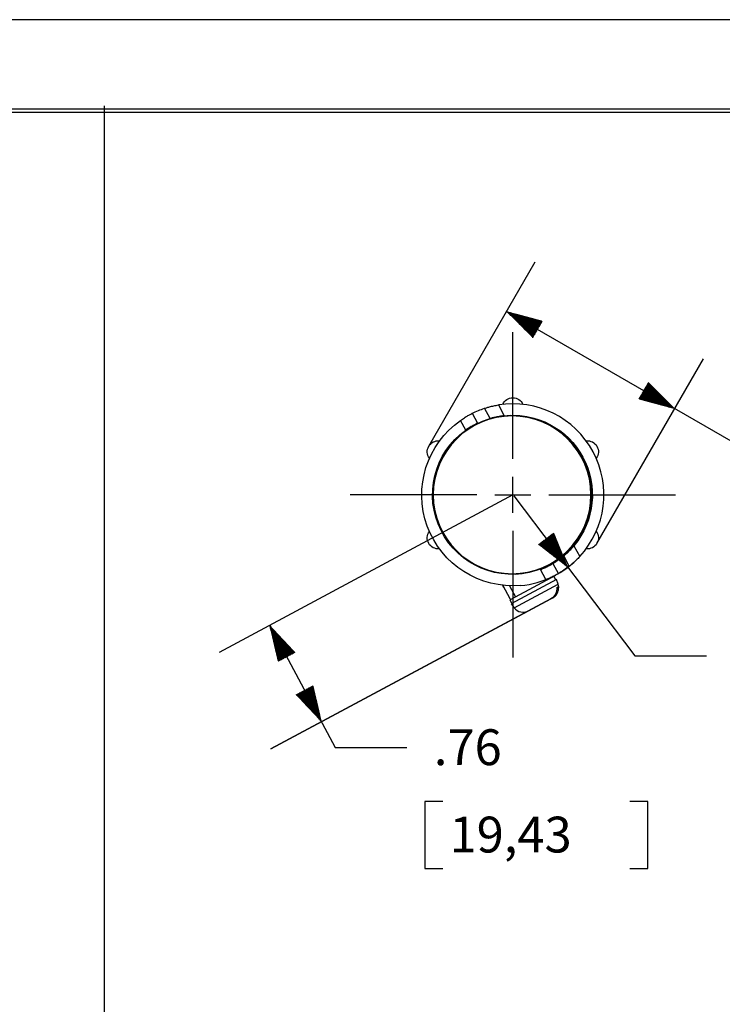
# Model space of a CAD drawing. Units: inches. Extents: x 0 to 17, y 0 to 11.
# Drawn here: x 8.5 to 11, y 7.6 to 11 of the extents above; entities that cross this region are included whole.
import ezdxf

# ---------------------------------------------------------------- set-up
doc = ezdxf.new("R2010")
doc.units = ezdxf.units.IN
doc.header["$MEASUREMENT"] = 0
for name, color, linetype in [('BORDER', 7, 'CONTINUOUS'), ('DIMS', 7, 'CONTINUOUS'), ('GEOM', 7, 'CONTINUOUS')]:
    doc.layers.add(name, color=color, linetype=linetype)
doc.styles.add('blockfont', font='simplex.shx')

msp = doc.modelspace()

# ---------------------------------------------------------------- linework, layer by layer
at = {"layer": 'BORDER', "color": 7}
msp.add_line((17, 11), (0, 11), dxfattribs=at)
at = {"layer": 'BORDER', "color": 7, "linetype": 'Continuous'}
for p, q in [((16.6875, 10.6875), (0.3125, 10.6875)), ((0.3225, 10.6775), (16.6775, 10.6775))]:
    msp.add_line(p, q, dxfattribs=at)
at = {"layer": 'DIMS', "color": 7, "linetype": 'Continuous'}
for p, q in [((8.8, 10.7), (8.8, 3.9)), ((9.9325, 9.5121), (10.3039, 10.1553)), ((10.2039, 9.9821), (11.0243, 9.5084)), ((10.204, 9.9819), (10.204, 9.982)), ((10.2047, 9.9812), (10.2052, 9.9817)), ((10.2054, 9.9805), (10.2063, 9.9814)), ((10.2061, 9.9798), (10.2074, 9.9811)), ((10.2068, 9.9791), (10.2085, 9.9808)), ((10.2075, 9.9784), (10.2096, 9.9805)), ((10.2082, 9.9777), (10.2107, 9.9802)), ((10.2089, 9.977), (10.2118, 9.9799)), ((10.2096, 9.9763), (10.213, 9.9796)), ((10.2103, 9.9756), (10.2141, 9.9793)), ((10.211, 9.9749), (10.2152, 9.979)), ((10.2118, 9.9742), (10.2163, 9.9787)), ((10.2125, 9.9735), (10.2174, 9.9784)), ((10.2132, 9.9728), (10.2185, 9.9781)), ((10.2139, 9.972), (10.2197, 9.9778)), ((10.2146, 9.9713), (10.2208, 9.9775)), ((10.2153, 9.9706), (10.2219, 9.9772)), ((10.216, 9.9699), (10.223, 9.9769)), ((10.2167, 9.9692), (10.2241, 9.9766)), ((10.2174, 9.9685), (10.2252, 9.9763)), ((10.2181, 9.9678), (10.2263, 9.976)), ((10.2188, 9.9671), (10.2275, 9.9757)), ((10.2195, 9.9664), (10.2286, 9.9754)), ((10.2202, 9.9657), (10.2297, 9.9751)), ((10.2209, 9.965), (10.2308, 9.9748)), ((10.2217, 9.9643), (10.2319, 9.9745)), ((10.2224, 9.9636), (10.233, 9.9742)), ((10.2231, 9.9629), (10.2342, 9.9739)), ((10.2238, 9.9621), (10.2353, 9.9736)), ((10.2245, 9.9614), (10.2364, 9.9733)), ((10.2252, 9.9607), (10.2375, 9.973)), ((10.2259, 9.96), (10.2386, 9.9727)), ((10.2266, 9.9593), (10.2397, 9.9724)), ((10.2273, 9.9586), (10.2408, 9.9721)), ((10.228, 9.9579), (10.242, 9.9718)), ((10.2287, 9.9572), (10.2431, 9.9715)), ((10.2294, 9.9565), (10.2442, 9.9713)), ((10.2301, 9.9558), (10.2453, 9.971)), ((10.2308, 9.9551), (10.2464, 9.9707)), ((10.2316, 9.9544), (10.2475, 9.9704)), ((10.2323, 9.9537), (10.2487, 9.9701)), ((10.233, 9.953), (10.2498, 9.9698)), ((10.2337, 9.9522), (10.2509, 9.9695)), ((10.2344, 9.9515), (10.252, 9.9692)), ((10.2351, 9.9508), (10.2531, 9.9689)), ((10.2358, 9.9501), (10.2542, 9.9686)), ((10.2365, 9.9494), (10.2553, 9.9683)), ((10.2372, 9.9487), (10.2565, 9.968)), ((10.2379, 9.948), (10.2576, 9.9677)), ((10.2386, 9.9473), (10.2587, 9.9674)), ((10.2393, 9.9466), (10.2598, 9.9671)), ((10.24, 9.9459), (10.2609, 9.9668)), ((10.2407, 9.9452), (10.262, 9.9665)), ((10.2415, 9.9445), (10.2632, 9.9662)), ((10.2422, 9.9438), (10.2643, 9.9659)), ((10.2429, 9.9431), (10.2654, 9.9656)), ((10.2436, 9.9423), (10.2665, 9.9653)), ((10.2443, 9.9416), (10.2676, 9.965)), ((10.245, 9.9409), (10.2687, 9.9647)), ((10.2457, 9.9402), (10.2698, 9.9644)), ((10.2464, 9.9395), (10.271, 9.9641)), ((10.2471, 9.9388), (10.2721, 9.9638)), ((10.2478, 9.9381), (10.2732, 9.9635)), ((10.2485, 9.9374), (10.2743, 9.9632)), ((10.2492, 9.9367), (10.2754, 9.9629)), ((10.2499, 9.936), (10.2765, 9.9626)), ((10.2506, 9.9353), (10.2777, 9.9623)), ((10.2514, 9.9346), (10.2788, 9.962)), ((10.2521, 9.9339), (10.2799, 9.9617)), ((10.2528, 9.9332), (10.281, 9.9614)), ((10.2535, 9.9324), (10.2821, 9.9611)), ((10.2542, 9.9317), (10.2832, 9.9608)), ((10.2549, 9.931), (10.2843, 9.9605)), ((10.2556, 9.9303), (10.2855, 9.9602)), ((10.2563, 9.9296), (10.2866, 9.9599)), ((10.257, 9.9289), (10.2877, 9.9596)), ((10.2577, 9.9282), (10.2888, 9.9593)), ((10.2584, 9.9275), (10.2899, 9.959)), ((10.2591, 9.9268), (10.291, 9.9587)), ((10.2598, 9.9261), (10.2922, 9.9584)), ((10.2605, 9.9254), (10.2933, 9.9581)), ((10.2613, 9.9247), (10.2944, 9.9578)), ((10.262, 9.924), (10.2955, 9.9575)), ((10.2627, 9.9233), (10.2966, 9.9572)), ((10.2634, 9.9225), (10.2977, 9.9569)), ((10.2641, 9.9218), (10.2988, 9.9566)), ((10.2648, 9.9211), (10.3, 9.9563)), ((10.2655, 9.9204), (10.3011, 9.956)), ((10.2662, 9.9197), (10.3022, 9.9557)), ((10.2669, 9.919), (10.3033, 9.9554)), ((10.2676, 9.9183), (10.3044, 9.9551)), ((10.2683, 9.9176), (10.3055, 9.9548)), ((10.269, 9.9169), (10.3067, 9.9545)), ((10.2697, 9.9162), (10.3078, 9.9542)), ((10.2704, 9.9155), (10.3089, 9.9539)), ((10.2712, 9.9148), (10.31, 9.9536)), ((10.2719, 9.9141), (10.3111, 9.9533)), ((10.2726, 9.9134), (10.3122, 9.953)), ((10.2733, 9.9126), (10.3133, 9.9527)), ((10.274, 9.9119), (10.3145, 9.9524)), ((10.2747, 9.9112), (10.3156, 9.9521)), ((10.2754, 9.9105), (10.3167, 9.9518)), ((10.2761, 9.9098), (10.3178, 9.9515)), ((10.2768, 9.9091), (10.3189, 9.9512)), ((10.2775, 9.9084), (10.32, 9.9509)), ((10.2782, 9.9077), (10.3212, 9.9506)), ((10.2789, 9.907), (10.3223, 9.9503)), ((10.2796, 9.9063), (10.3234, 9.95)), ((10.2803, 9.9056), (10.3245, 9.9497)), ((10.281, 9.9049), (10.3256, 9.9494)), ((10.2818, 9.9042), (10.3267, 9.9491)), ((10.2825, 9.9035), (10.3278, 9.9488)), ((10.2832, 9.9027), (10.3287, 9.9483)), ((10.2839, 9.902), (10.3268, 9.9449)), ((10.2846, 9.9013), (10.3248, 9.9416)), ((10.2853, 9.9006), (10.3229, 9.9382)), ((10.286, 9.8999), (10.321, 9.9349)), ((10.2867, 9.8992), (10.319, 9.9315)), ((10.2874, 9.8985), (10.3171, 9.9282)), ((10.2259, 9.4677), (10.2259, 9.9102)), ((10.2881, 9.8978), (10.3152, 9.9248)), ((10.2888, 9.8971), (10.3132, 9.9215)), ((10.2895, 9.8964), (10.3113, 9.9181)), ((10.2902, 9.8957), (10.3094, 9.9148)), ((10.2909, 9.895), (10.3074, 9.9115)), ((10.2917, 9.8943), (10.3055, 9.9081)), ((10.2924, 9.8936), (10.3036, 9.9048)), ((10.2931, 9.8928), (10.3016, 9.9014)), ((10.2938, 9.8921), (10.2997, 9.8981)), ((10.2945, 9.8914), (10.2978, 9.8947)), ((10.2952, 9.8907), (10.2958, 9.8914)), ((10.5193, 9.1733), (10.8906, 9.8165)), ((10.6659, 9.6774), (10.7112, 9.7227)), ((10.6665, 9.6766), (10.7119, 9.722)), ((10.6676, 9.6763), (10.7126, 9.7213)), ((10.6679, 9.6808), (10.7105, 9.7234)), ((10.6687, 9.676), (10.7133, 9.7206)), ((10.6698, 9.6841), (10.7098, 9.7241)), ((10.6699, 9.6757), (10.714, 9.7199)), ((10.6717, 9.6874), (10.7091, 9.7248)), ((10.6737, 9.6908), (10.7084, 9.7255)), ((10.6756, 9.6941), (10.7077, 9.7262)), ((10.6775, 9.6975), (10.707, 9.7269)), ((10.6795, 9.7008), (10.7063, 9.7276)), ((10.6814, 9.7042), (10.7056, 9.7283)), ((10.6833, 9.7075), (10.7049, 9.729)), ((10.6853, 9.7109), (10.7041, 9.7298)), ((10.6872, 9.7142), (10.7034, 9.7305)), ((10.6891, 9.7176), (10.7027, 9.7312)), ((10.6911, 9.7209), (10.702, 9.7319)), ((10.693, 9.7243), (10.7013, 9.7326)), ((10.6949, 9.7276), (10.7006, 9.7333)), ((10.6969, 9.7309), (10.6999, 9.734)), ((10.6988, 9.7343), (10.6992, 9.7347)), ((10.671, 9.6754), (10.7148, 9.7191)), ((10.6721, 9.6751), (10.7155, 9.7184)), ((10.6732, 9.6748), (10.7162, 9.7177)), ((10.6743, 9.6745), (10.7169, 9.717)), ((10.6754, 9.6742), (10.7176, 9.7163)), ((10.6765, 9.6739), (10.7183, 9.7156)), ((10.6777, 9.6736), (10.719, 9.7149)), ((10.6788, 9.6733), (10.7197, 9.7142)), ((10.6799, 9.673), (10.7204, 9.7135)), ((10.681, 9.6727), (10.7211, 9.7128)), ((10.6821, 9.6724), (10.7218, 9.7121)), ((10.6832, 9.6721), (10.7225, 9.7114)), ((10.6844, 9.6718), (10.7232, 9.7107)), ((10.6855, 9.6715), (10.7239, 9.71)), ((10.6866, 9.6712), (10.7247, 9.7092)), ((10.6877, 9.6709), (10.7254, 9.7085)), ((10.6888, 9.6706), (10.7261, 9.7078)), ((10.6899, 9.6703), (10.7268, 9.7071)), ((10.691, 9.67), (10.7275, 9.7064)), ((10.6922, 9.6697), (10.7282, 9.7057)), ((10.6933, 9.6694), (10.7289, 9.705)), ((10.6944, 9.6691), (10.7296, 9.7043)), ((10.6955, 9.6688), (10.7303, 9.7036)), ((10.6966, 9.6685), (10.731, 9.7029)), ((10.6977, 9.6682), (10.7317, 9.7022)), ((10.6989, 9.6679), (10.7324, 9.7015)), ((10.7, 9.6676), (10.7331, 9.7008)), ((10.7011, 9.6673), (10.7338, 9.7001)), ((10.7022, 9.667), (10.7346, 9.6993)), ((10.7033, 9.6667), (10.7353, 9.6986)), ((10.7044, 9.6664), (10.736, 9.6979)), ((10.7055, 9.6661), (10.7367, 9.6972)), ((10.7067, 9.6658), (10.7374, 9.6965)), ((10.7078, 9.6655), (10.7381, 9.6958)), ((10.7089, 9.6652), (10.7388, 9.6951)), ((10.71, 9.6649), (10.7395, 9.6944)), ((10.7111, 9.6646), (10.7402, 9.6937)), ((10.7122, 9.6643), (10.7409, 9.693)), ((10.7134, 9.664), (10.7416, 9.6923)), ((10.7145, 9.6637), (10.7423, 9.6916)), ((10.7156, 9.6634), (10.743, 9.6909)), ((10.7167, 9.6631), (10.7437, 9.6902)), ((10.7178, 9.6628), (10.7445, 9.6894)), ((10.7189, 9.6625), (10.7452, 9.6887)), ((10.72, 9.6622), (10.7459, 9.688)), ((10.7212, 9.6619), (10.7466, 9.6873)), ((10.7223, 9.6616), (10.7473, 9.6866)), ((10.7234, 9.6613), (10.748, 9.6859)), ((10.7245, 9.661), (10.7487, 9.6852)), ((10.7256, 9.6607), (10.7494, 9.6845)), ((10.7267, 9.6604), (10.7501, 9.6838)), ((10.7279, 9.6601), (10.7508, 9.6831)), ((10.729, 9.6598), (10.7515, 9.6824)), ((10.7301, 9.6595), (10.7522, 9.6817)), ((10.7312, 9.6592), (10.7529, 9.681)), ((10.7323, 9.6589), (10.7536, 9.6803)), ((10.7334, 9.6586), (10.7544, 9.6795)), ((10.7345, 9.6583), (10.7551, 9.6788)), ((10.7357, 9.658), (10.7558, 9.6781)), ((10.7368, 9.6577), (10.7565, 9.6774)), ((10.7379, 9.6574), (10.7572, 9.6767)), ((10.739, 9.6571), (10.7579, 9.676)), ((10.7401, 9.6568), (10.7586, 9.6753)), ((10.7412, 9.6565), (10.7593, 9.6746)), ((10.7424, 9.6562), (10.76, 9.6739)), ((10.7435, 9.6559), (10.7607, 9.6732)), ((10.7446, 9.6556), (10.7614, 9.6725)), ((10.7457, 9.6553), (10.7621, 9.6718)), ((10.7468, 9.655), (10.7628, 9.6711)), ((10.7479, 9.6547), (10.7635, 9.6704)), ((10.749, 9.6544), (10.7643, 9.6696)), ((10.7502, 9.6541), (10.765, 9.6689)), ((10.7513, 9.6538), (10.7657, 9.6682)), ((10.7524, 9.6535), (10.7664, 9.6675)), ((10.7535, 9.6532), (10.7671, 9.6668)), ((10.7546, 9.6529), (10.7678, 9.6661)), ((10.7557, 9.6526), (10.7685, 9.6654)), ((10.7569, 9.6523), (10.7692, 9.6647)), ((10.758, 9.6521), (10.7699, 9.664)), ((10.7591, 9.6518), (10.7706, 9.6633)), ((10.7602, 9.6515), (10.7713, 9.6626)), ((10.7613, 9.6512), (10.772, 9.6619)), ((10.7624, 9.6509), (10.7727, 9.6612)), ((10.7635, 9.6506), (10.7734, 9.6605)), ((10.7647, 9.6503), (10.7742, 9.6598)), ((10.7658, 9.65), (10.7749, 9.659)), ((10.7669, 9.6497), (10.7756, 9.6583)), ((10.768, 9.6494), (10.7763, 9.6576)), ((10.7691, 9.6491), (10.777, 9.6569)), ((10.7702, 9.6488), (10.7777, 9.6562)), ((10.7714, 9.6485), (10.7784, 9.6555)), ((10.7725, 9.6482), (10.7791, 9.6548)), ((10.7736, 9.6479), (10.7798, 9.6541)), ((10.7747, 9.6476), (10.7805, 9.6534)), ((10.7758, 9.6473), (10.7812, 9.6527)), ((10.7769, 9.647), (10.7819, 9.652)), ((10.778, 9.6467), (10.7826, 9.6513)), ((10.7792, 9.6464), (10.7833, 9.6506)), ((10.7803, 9.6461), (10.7841, 9.6499)), ((10.7814, 9.6458), (10.7848, 9.6491)), ((10.7825, 9.6455), (10.7855, 9.6484)), ((10.7836, 9.6452), (10.7862, 9.6477)), ((10.7847, 9.6449), (10.7869, 9.647)), ((10.7858, 9.6446), (10.7876, 9.6463)), ((10.787, 9.6443), (10.7883, 9.6456)), ((10.7881, 9.644), (10.789, 9.6449)), ((10.7892, 9.6437), (10.7897, 9.6442)), ((10.7903, 9.6434), (10.7904, 9.6435)), ((10.2259, 9.2802), (10.2259, 9.4052)), ((10.2259, 9.3427), (9.2016, 8.7933)), ((10.1009, 9.3427), (9.6584, 9.3427)), ((10.1634, 9.3427), (10.2884, 9.3427)), ((10.3509, 9.3427), (10.7934, 9.3427)), ((10.2289, 9.3387), (10.651, 8.7816)), ((10.2259, 9.2177), (10.2259, 8.7752)), ((10.3221, 9.1639), (10.3643, 9.2061)), ((10.3229, 9.1632), (10.3689, 9.2093)), ((10.3237, 9.1626), (10.3693, 9.2083)), ((10.3245, 9.162), (10.3697, 9.2073)), ((10.3253, 9.1614), (10.3701, 9.2063)), ((10.3261, 9.1608), (10.3706, 9.2052)), ((10.3269, 9.1602), (10.371, 9.2042)), ((10.3157, 9.1688), (10.3176, 9.1707)), ((10.3165, 9.1682), (10.3235, 9.1751)), ((10.3173, 9.1676), (10.3293, 9.1796)), ((10.3181, 9.167), (10.3351, 9.184)), ((10.3189, 9.1663), (10.341, 9.1884)), ((10.3197, 9.1657), (10.3468, 9.1928)), ((10.3205, 9.1651), (10.3526, 9.1972)), ((10.3213, 9.1645), (10.3585, 9.2017)), ((10.3277, 9.1595), (10.3714, 9.2032)), ((10.3285, 9.1589), (10.3718, 9.2022)), ((10.3293, 9.1583), (10.3722, 9.2012)), ((10.3301, 9.1577), (10.3726, 9.2002)), ((10.3309, 9.1571), (10.373, 9.1992)), ((10.3317, 9.1564), (10.3734, 9.1982)), ((10.3324, 9.1558), (10.3738, 9.1972)), ((10.3332, 9.1552), (10.3742, 9.1962)), ((10.334, 9.1546), (10.3746, 9.1952)), ((10.3348, 9.154), (10.3751, 9.1942)), ((10.3356, 9.1533), (10.3755, 9.1932)), ((10.3364, 9.1527), (10.3759, 9.1922)), ((10.3372, 9.1521), (10.3763, 9.1912)), ((10.338, 9.1515), (10.3767, 9.1902)), ((10.3388, 9.1509), (10.3771, 9.1892)), ((10.3396, 9.1503), (10.3775, 9.1882)), ((10.3404, 9.1496), (10.3779, 9.1872)), ((10.3412, 9.149), (10.3783, 9.1861)), ((10.342, 9.1484), (10.3787, 9.1851)), ((10.3428, 9.1478), (10.3791, 9.1841)), ((10.3436, 9.1472), (10.3796, 9.1831)), ((10.3444, 9.1465), (10.38, 9.1821)), ((10.3452, 9.1459), (10.3804, 9.1811)), ((10.346, 9.1453), (10.3808, 9.1801)), ((10.3468, 9.1447), (10.3812, 9.1791)), ((10.3476, 9.1441), (10.3816, 9.1781)), ((10.3484, 9.1435), (10.382, 9.1771)), ((10.3492, 9.1428), (10.3824, 9.1761)), ((10.35, 9.1422), (10.3828, 9.1751)), ((10.3508, 9.1416), (10.3832, 9.1741)), ((10.3515, 9.141), (10.3836, 9.1731)), ((10.3523, 9.1404), (10.3841, 9.1721)), ((10.3531, 9.1397), (10.3845, 9.1711)), ((10.3539, 9.1391), (10.3849, 9.1701)), ((10.3547, 9.1385), (10.3853, 9.1691)), ((10.3555, 9.1379), (10.3857, 9.1681)), ((10.3563, 9.1373), (10.3861, 9.1671)), ((10.3571, 9.1367), (10.3865, 9.166)), ((10.3579, 9.136), (10.3869, 9.165)), ((10.3587, 9.1354), (10.3873, 9.164)), ((10.3595, 9.1348), (10.3877, 9.163)), ((10.3603, 9.1342), (10.3882, 9.162)), ((10.3611, 9.1336), (10.3886, 9.161)), ((10.3619, 9.1329), (10.389, 9.16)), ((10.3627, 9.1323), (10.3894, 9.159)), ((10.3635, 9.1317), (10.3898, 9.158)), ((10.3643, 9.1311), (10.3902, 9.157)), ((10.3651, 9.1305), (10.3906, 9.156)), ((10.3659, 9.1298), (10.391, 9.155)), ((10.3667, 9.1292), (10.3914, 9.154)), ((10.3675, 9.1286), (10.3918, 9.153)), ((10.3683, 9.128), (10.3922, 9.152)), ((10.3691, 9.1274), (10.3927, 9.151)), ((10.3698, 9.1268), (10.3931, 9.15)), ((10.3706, 9.1261), (10.3935, 9.149)), ((10.3714, 9.1255), (10.3939, 9.148)), ((10.3722, 9.1249), (10.3943, 9.147)), ((10.373, 9.1243), (10.3947, 9.1459)), ((10.3738, 9.1237), (10.3951, 9.1449)), ((10.3746, 9.123), (10.3955, 9.1439)), ((10.3754, 9.1224), (10.3959, 9.1429)), ((10.3762, 9.1218), (10.3963, 9.1419)), ((10.377, 9.1212), (10.3967, 9.1409)), ((10.3778, 9.1206), (10.3972, 9.1399)), ((10.3786, 9.12), (10.3976, 9.1389)), ((10.3794, 9.1193), (10.398, 9.1379)), ((10.3802, 9.1187), (10.3984, 9.1369)), ((10.381, 9.1181), (10.3988, 9.1359)), ((10.3818, 9.1175), (10.3992, 9.1349)), ((10.3826, 9.1169), (10.3996, 9.1339)), ((10.3834, 9.1162), (10.4, 9.1329)), ((10.3842, 9.1156), (10.4004, 9.1319)), ((10.385, 9.115), (10.4008, 9.1309)), ((10.3858, 9.1144), (10.4012, 9.1299)), ((10.3866, 9.1138), (10.4017, 9.1289)), ((10.3874, 9.1132), (10.4021, 9.1279)), ((10.3882, 9.1125), (10.4025, 9.1268)), ((10.3889, 9.1119), (10.4029, 9.1258)), ((10.3897, 9.1113), (10.4033, 9.1248)), ((10.3905, 9.1107), (10.4037, 9.1238)), ((10.3913, 9.1101), (10.4041, 9.1228)), ((10.3921, 9.1094), (10.4045, 9.1218)), ((10.3929, 9.1088), (10.4049, 9.1208)), ((10.3937, 9.1082), (10.4053, 9.1198)), ((10.3945, 9.1076), (10.4057, 9.1188)), ((10.3953, 9.107), (10.4062, 9.1178)), ((10.3961, 9.1063), (10.4066, 9.1168)), ((10.3969, 9.1057), (10.407, 9.1158)), ((10.3977, 9.1051), (10.4074, 9.1148)), ((10.3985, 9.1045), (10.4078, 9.1138)), ((10.3993, 9.1039), (10.4082, 9.1128)), ((10.4001, 9.1033), (10.4086, 9.1118)), ((10.4009, 9.1026), (10.409, 9.1108)), ((10.4017, 9.102), (10.4094, 9.1098)), ((10.4025, 9.1014), (10.4098, 9.1088)), ((10.4033, 9.1008), (10.4102, 9.1078)), ((10.4041, 9.1002), (10.4107, 9.1067)), ((10.4049, 9.0995), (10.4111, 9.1057)), ((10.4057, 9.0989), (10.4115, 9.1047)), ((10.4065, 9.0983), (10.4119, 9.1037)), ((10.4073, 9.0977), (10.4123, 9.1027)), ((10.408, 9.0971), (10.4127, 9.1017)), ((10.4088, 9.0965), (10.4131, 9.1007)), ((10.4096, 9.0958), (10.4135, 9.0997)), ((10.4104, 9.0952), (10.4139, 9.0987)), ((10.4112, 9.0946), (10.4143, 9.0977)), ((10.412, 9.094), (10.4147, 9.0967)), ((10.4128, 9.0934), (10.4152, 9.0957)), ((10.4136, 9.0927), (10.4156, 9.0947)), ((10.4144, 9.0921), (10.416, 9.0937)), ((10.4152, 9.0915), (10.4164, 9.0927)), ((10.416, 9.0909), (10.4168, 9.0917)), ((10.4168, 9.0903), (10.4172, 9.0907)), ((10.4176, 9.0897), (10.4176, 9.0897)), ((10.3588, 8.98), (9.3823, 8.4562)), ((9.3823, 8.4562), (10.281, 8.9382)), ((9.3778, 8.8878), (9.6067, 8.4611)), ((9.3779, 8.8872), (9.3782, 8.8874)), ((9.3782, 8.8861), (9.3789, 8.8867)), ((9.3785, 8.8849), (9.3795, 8.886)), ((9.3788, 8.8838), (9.3802, 8.8852)), ((9.379, 8.8826), (9.3809, 8.8845)), ((9.3793, 8.8815), (9.3816, 8.8838)), ((9.3796, 8.8803), (9.3823, 8.8831)), ((9.3798, 8.8792), (9.383, 8.8823)), ((9.3801, 8.8781), (9.3836, 8.8816)), ((9.3804, 8.8769), (9.3843, 8.8809)), ((9.3806, 8.8758), (9.385, 8.8801)), ((9.3809, 8.8746), (9.3857, 8.8794)), ((9.3812, 8.8735), (9.3864, 8.8787)), ((9.3814, 8.8723), (9.3871, 8.878)), ((9.3817, 8.8712), (9.3878, 8.8772)), ((9.382, 8.87), (9.3884, 8.8765)), ((9.3822, 8.8689), (9.3891, 8.8758)), ((9.3825, 8.8677), (9.3898, 8.875)), ((9.3828, 8.8666), (9.3905, 8.8743)), ((9.3831, 8.8655), (9.3912, 8.8736)), ((9.3833, 8.8643), (9.3919, 8.8729)), ((9.3836, 8.8632), (9.3926, 8.8721)), ((9.3839, 8.862), (9.3932, 8.8714)), ((9.3841, 8.8609), (9.3939, 8.8707)), ((9.3844, 8.8597), (9.3946, 8.8699)), ((9.3847, 8.8586), (9.3953, 8.8692)), ((9.3849, 8.8574), (9.396, 8.8685)), ((9.3852, 8.8563), (9.3967, 8.8677)), ((9.3855, 8.8551), (9.3973, 8.867)), ((9.3857, 8.854), (9.398, 8.8663)), ((9.386, 8.8529), (9.3987, 8.8656)), ((9.3863, 8.8517), (9.3994, 8.8648)), ((9.3865, 8.8506), (9.4001, 8.8641)), ((9.3868, 8.8494), (9.4008, 8.8634)), ((9.3871, 8.8483), (9.4015, 8.8626)), ((9.3874, 8.8471), (9.4021, 8.8619)), ((9.3876, 8.846), (9.4028, 8.8612)), ((9.3879, 8.8448), (9.4035, 8.8605)), ((9.3882, 8.8437), (9.4042, 8.8597)), ((9.3884, 8.8425), (9.4049, 8.859)), ((9.3887, 8.8414), (9.4056, 8.8583)), ((9.389, 8.8403), (9.4063, 8.8575)), ((9.3892, 8.8391), (9.4069, 8.8568)), ((9.3895, 8.838), (9.4076, 8.8561)), ((9.3898, 8.8368), (9.4083, 8.8553)), ((9.39, 8.8357), (9.409, 8.8546)), ((9.3903, 8.8345), (9.4097, 8.8539)), ((9.3906, 8.8334), (9.4104, 8.8532)), ((9.3908, 8.8322), (9.411, 8.8524)), ((9.3911, 8.8311), (9.4117, 8.8517)), ((9.3914, 8.8299), (9.4124, 8.851)), ((9.3917, 8.8288), (9.4131, 8.8502)), ((9.3919, 8.8277), (9.4138, 8.8495)), ((9.3922, 8.8265), (9.4145, 8.8488)), ((9.3925, 8.8254), (9.4152, 8.8481)), ((9.3927, 8.8242), (9.4158, 8.8473)), ((9.393, 8.8231), (9.4165, 8.8466)), ((9.3933, 8.8219), (9.4172, 8.8459)), ((9.3935, 8.8208), (9.4179, 8.8451)), ((9.3938, 8.8196), (9.4186, 8.8444)), ((9.3941, 8.8185), (9.4193, 8.8437)), ((9.3943, 8.8173), (9.42, 8.843)), ((9.3946, 8.8162), (9.4206, 8.8422)), ((9.3949, 8.8151), (9.4213, 8.8415)), ((9.3951, 8.8139), (9.422, 8.8408)), ((9.3954, 8.8128), (9.4227, 8.84)), ((9.3957, 8.8116), (9.4234, 8.8393)), ((9.396, 8.8105), (9.4241, 8.8386)), ((9.3962, 8.8093), (9.4247, 8.8378)), ((9.3965, 8.8082), (9.4254, 8.8371)), ((9.3968, 8.807), (9.4261, 8.8364)), ((9.397, 8.8059), (9.4268, 8.8357)), ((9.3973, 8.8047), (9.4275, 8.8349)), ((9.3976, 8.8036), (9.4282, 8.8342)), ((9.3978, 8.8025), (9.4289, 8.8335)), ((9.3981, 8.8013), (9.4295, 8.8327)), ((9.3984, 8.8002), (9.4302, 8.832)), ((9.3986, 8.799), (9.4309, 8.8313)), ((9.3989, 8.7979), (9.4316, 8.8306)), ((9.3992, 8.7967), (9.4323, 8.8298)), ((9.3995, 8.7956), (9.433, 8.8291)), ((9.3997, 8.7944), (9.4337, 8.8284)), ((9.4, 8.7933), (9.4343, 8.8276)), ((9.4003, 8.7921), (9.435, 8.8269)), ((9.4005, 8.791), (9.4357, 8.8262)), ((9.4008, 8.7899), (9.4364, 8.8255)), ((9.4011, 8.7887), (9.4371, 8.8247)), ((9.4013, 8.7876), (9.4378, 8.824)), ((9.4016, 8.7864), (9.4384, 8.8233)), ((9.4019, 8.7853), (9.4391, 8.8225)), ((9.4021, 8.7841), (9.4398, 8.8218)), ((9.4024, 8.783), (9.4405, 8.8211)), ((9.4027, 8.7818), (9.4412, 8.8203)), ((9.4029, 8.7807), (9.4419, 8.8196)), ((9.4032, 8.7795), (9.4426, 8.8189)), ((9.4035, 8.7784), (9.4432, 8.8182)), ((9.4038, 8.7773), (9.4439, 8.8174)), ((9.404, 8.7761), (9.4446, 8.8167)), ((9.4043, 8.775), (9.4453, 8.816)), ((9.4046, 8.7738), (9.446, 8.8152)), ((9.4048, 8.7727), (9.4467, 8.8145)), ((9.4051, 8.7715), (9.4474, 8.8138)), ((9.4054, 8.7704), (9.448, 8.8131)), ((9.4056, 8.7692), (9.4487, 8.8123)), ((9.4059, 8.7681), (9.4494, 8.8116)), ((9.4062, 8.7669), (9.4501, 8.8109)), ((9.4064, 8.7658), (9.4508, 8.8101)), ((9.4067, 8.7647), (9.4515, 8.8094)), ((9.407, 8.7635), (9.4521, 8.8087)), ((9.4072, 8.7624), (9.4528, 8.8079)), ((9.409, 8.7627), (9.4535, 8.8072)), ((9.4121, 8.7644), (9.4542, 8.8065)), ((9.4151, 8.766), (9.4549, 8.8058)), ((9.4182, 8.7676), (9.4556, 8.805)), ((9.4212, 8.7693), (9.4563, 8.8043)), ((9.4243, 8.7709), (9.4569, 8.8036)), ((9.4273, 8.7725), (9.4576, 8.8028)), ((9.4304, 8.7742), (9.4583, 8.8021)), ((9.4334, 8.7758), (9.459, 8.8014)), ((9.4365, 8.7774), (9.4597, 8.8007)), ((9.4395, 8.7791), (9.4604, 8.7999)), ((9.4426, 8.7807), (9.4611, 8.7992)), ((9.4456, 8.7824), (9.4617, 8.7985)), ((9.4487, 8.784), (9.4624, 8.7977)), ((9.4517, 8.7856), (9.4631, 8.797)), ((9.4548, 8.7873), (9.4638, 8.7963)), ((9.4578, 8.7889), (9.4645, 8.7956)), ((9.4609, 8.7905), (9.4652, 8.7948)), ((9.4639, 8.7922), (9.4658, 8.7941)), ((10.651, 8.7816), (10.901, 8.7816)), ((9.4746, 8.6402), (9.4904, 8.656)), ((9.4753, 8.6395), (9.4935, 8.6577)), ((9.476, 8.6387), (9.4965, 8.6593)), ((9.4766, 8.638), (9.4996, 8.6609)), ((9.4773, 8.6373), (9.5026, 8.6626)), ((9.478, 8.6365), (9.5057, 8.6642)), ((9.4787, 8.6358), (9.5087, 8.6658)), ((9.4794, 8.6351), (9.5118, 8.6675)), ((9.4801, 8.6344), (9.5148, 8.6691)), ((9.4807, 8.6336), (9.5179, 8.6707)), ((9.4814, 8.6329), (9.5209, 8.6724)), ((9.4821, 8.6322), (9.524, 8.674)), ((9.4828, 8.6314), (9.527, 8.6757)), ((9.4835, 8.6307), (9.5291, 8.6763)), ((9.4842, 8.63), (9.5294, 8.6752)), ((9.4849, 8.6293), (9.5297, 8.6741)), ((9.4855, 8.6285), (9.5299, 8.6729)), ((9.4862, 8.6278), (9.5302, 8.6718)), ((9.4869, 8.6271), (9.5305, 8.6706)), ((9.4876, 8.6263), (9.5307, 8.6695)), ((9.4883, 8.6256), (9.531, 8.6683)), ((9.489, 8.6249), (9.5313, 8.6672)), ((9.4897, 8.6242), (9.5315, 8.666)), ((9.4903, 8.6234), (9.5318, 8.6649)), ((9.491, 8.6227), (9.5321, 8.6638)), ((9.4917, 8.622), (9.5323, 8.6626)), ((9.4924, 8.6212), (9.5326, 8.6615)), ((9.4931, 8.6205), (9.5329, 8.6603)), ((9.4938, 8.6198), (9.5332, 8.6592)), ((9.4944, 8.619), (9.5334, 8.658)), ((9.4951, 8.6183), (9.5337, 8.6569)), ((9.4958, 8.6176), (9.534, 8.6557)), ((9.4705, 8.6446), (9.4721, 8.6462)), ((9.4712, 8.6438), (9.4752, 8.6478)), ((9.4718, 8.6431), (9.4782, 8.6495)), ((9.4725, 8.6424), (9.4813, 8.6511)), ((9.4732, 8.6417), (9.4843, 8.6527)), ((9.4739, 8.6409), (9.4874, 8.6544)), ((9.4965, 8.6169), (9.5342, 8.6546)), ((9.4972, 8.6161), (9.5345, 8.6534)), ((9.4979, 8.6154), (9.5348, 8.6523)), ((9.4986, 8.6147), (9.535, 8.6512)), ((9.4992, 8.6139), (9.5353, 8.65)), ((9.4999, 8.6132), (9.5356, 8.6489)), ((9.5006, 8.6125), (9.5358, 8.6477)), ((9.5013, 8.6118), (9.5361, 8.6466)), ((9.502, 8.611), (9.5364, 8.6454)), ((9.5027, 8.6103), (9.5366, 8.6443)), ((9.5033, 8.6096), (9.5369, 8.6431)), ((9.504, 8.6088), (9.5372, 8.642)), ((9.5047, 8.6081), (9.5375, 8.6408)), ((9.5054, 8.6074), (9.5377, 8.6397)), ((9.5061, 8.6066), (9.538, 8.6386)), ((9.5068, 8.6059), (9.5383, 8.6374)), ((9.5075, 8.6052), (9.5385, 8.6363)), ((9.5081, 8.6045), (9.5388, 8.6351)), ((9.5088, 8.6037), (9.5391, 8.634)), ((9.5095, 8.603), (9.5393, 8.6328)), ((9.5102, 8.6023), (9.5396, 8.6317)), ((9.5109, 8.6015), (9.5399, 8.6305)), ((9.5116, 8.6008), (9.5401, 8.6294)), ((9.5123, 8.6001), (9.5404, 8.6282)), ((9.5129, 8.5994), (9.5407, 8.6271)), ((9.5136, 8.5986), (9.5409, 8.626)), ((9.5143, 8.5979), (9.5412, 8.6248)), ((9.515, 8.5972), (9.5415, 8.6237)), ((9.5157, 8.5964), (9.5418, 8.6225)), ((9.5164, 8.5957), (9.542, 8.6214)), ((9.517, 8.595), (9.5423, 8.6202)), ((9.5177, 8.5943), (9.5426, 8.6191)), ((9.5184, 8.5935), (9.5428, 8.6179)), ((9.5191, 8.5928), (9.5431, 8.6168)), ((9.5198, 8.5921), (9.5434, 8.6156)), ((9.5205, 8.5913), (9.5436, 8.6145)), ((9.5212, 8.5906), (9.5439, 8.6134)), ((9.5218, 8.5899), (9.5442, 8.6122)), ((9.5225, 8.5891), (9.5444, 8.6111)), ((9.5232, 8.5884), (9.5447, 8.6099)), ((9.5239, 8.5877), (9.545, 8.6088)), ((9.5246, 8.587), (9.5452, 8.6076)), ((9.5253, 8.5862), (9.5455, 8.6065)), ((9.526, 8.5855), (9.5458, 8.6053)), ((9.5266, 8.5848), (9.5461, 8.6042)), ((9.5273, 8.584), (9.5463, 8.603)), ((9.528, 8.5833), (9.5466, 8.6019)), ((9.5287, 8.5826), (9.5469, 8.6008)), ((9.5294, 8.5819), (9.5471, 8.5996)), ((9.5301, 8.5811), (9.5474, 8.5985)), ((9.5307, 8.5804), (9.5477, 8.5973)), ((9.5314, 8.5797), (9.5479, 8.5962)), ((9.5321, 8.5789), (9.5482, 8.595)), ((9.5328, 8.5782), (9.5485, 8.5939)), ((9.5335, 8.5775), (9.5487, 8.5927)), ((9.5342, 8.5768), (9.549, 8.5916)), ((9.5349, 8.576), (9.5493, 8.5904)), ((9.5355, 8.5753), (9.5496, 8.5893)), ((9.5362, 8.5746), (9.5498, 8.5882)), ((9.5369, 8.5738), (9.5501, 8.587)), ((9.5376, 8.5731), (9.5504, 8.5859)), ((9.5383, 8.5724), (9.5506, 8.5847)), ((9.539, 8.5716), (9.5509, 8.5836)), ((9.5397, 8.5709), (9.5512, 8.5824)), ((9.5403, 8.5702), (9.5514, 8.5813)), ((9.541, 8.5695), (9.5517, 8.5801)), ((9.5417, 8.5687), (9.552, 8.579)), ((9.5424, 8.568), (9.5522, 8.5778)), ((9.5431, 8.5673), (9.5525, 8.5767)), ((9.5438, 8.5665), (9.5528, 8.5756)), ((9.5444, 8.5658), (9.553, 8.5744)), ((9.5451, 8.5651), (9.5533, 8.5733)), ((9.5458, 8.5644), (9.5536, 8.5721)), ((9.5465, 8.5636), (9.5539, 8.571)), ((9.5472, 8.5629), (9.5541, 8.5698)), ((9.5479, 8.5622), (9.5544, 8.5687)), ((9.5486, 8.5614), (9.5547, 8.5675)), ((9.5492, 8.5607), (9.5549, 8.5664)), ((9.5499, 8.56), (9.5552, 8.5652)), ((9.5506, 8.5592), (9.5555, 8.5641)), ((9.5513, 8.5585), (9.5557, 8.563)), ((9.552, 8.5578), (9.556, 8.5618)), ((9.5527, 8.5571), (9.5563, 8.5607)), ((9.5534, 8.5563), (9.5565, 8.5595)), ((9.554, 8.5556), (9.5568, 8.5584)), ((9.5547, 8.5549), (9.5571, 8.5572)), ((9.5554, 8.5541), (9.5573, 8.5561)), ((9.5561, 8.5534), (9.5576, 8.5549)), ((9.5568, 8.5527), (9.5579, 8.5538)), ((9.5575, 8.552), (9.5582, 8.5526)), ((9.5581, 8.5512), (9.5584, 8.5515)), ((9.6067, 8.4611), (9.8567, 8.4611)), ((9.9192, 8.2736), (9.9192, 8.0392)), ((9.9817, 8.2736), (9.9192, 8.2736)), ((10.697, 8.2736), (10.6345, 8.2736)), ((10.697, 8.0392), (10.697, 8.2736)), ((9.9192, 8.0392), (9.9817, 8.0392)), ((10.6345, 8.0392), (10.697, 8.0392))]:
    msp.add_line(p, q, dxfattribs=at)
at = {"layer": 'GEOM', "color": 7, "linetype": 'Continuous'}
for p, q in [((10.1758, 9.6562), (10.1959, 9.6186)), ((10.0846, 9.6271), (10.103, 9.5928)), ((10.1465, 9.6086), (10.1272, 9.6445)), ((10.0615, 9.5681), (10.0431, 9.6023)), ((10.4391, 9.1652), (10.4593, 9.1275)), ((10.3657, 9.103), (10.3846, 9.0677)), ((10.4227, 9.0936), (10.4035, 9.1295)), ((10.341, 9.0468), (10.322, 9.0824)), ((10.3786, 9.0473), (10.22, 8.9622)), ((10.235, 8.9873), (10.376, 9.0629)), ((10.3764, 9.0461), (10.3693, 9.0594)), ((10.384, 9.031), (10.3786, 9.0473)), ((10.2173, 8.9778), (10.1909, 9.0271)), ((10.2145, 9.0254), (10.235, 8.9873)), ((10.2307, 8.9487), (10.384, 9.031)), ((10.3791, 9.0192), (10.3851, 9.0224)), ((10.2173, 8.9778), (10.2151, 8.9766)), ((10.2151, 8.9766), (10.2222, 8.9634)), ((10.2173, 8.9778), (10.235, 8.9873)), ((10.281, 8.9382), (10.3588, 8.98)), ((10.3588, 8.98), (10.3649, 8.9832)), ((10.22, 8.9622), (10.2307, 8.9487))]:
    msp.add_line(p, q, dxfattribs=at)
at = {"layer": 'GEOM', "color": 7, "linetype": 'Continuous', "extrusion": (0, 0, -1)}
msp.add_circle((-10.2233, 9.3427), 0.275, dxfattribs=at)
at = {"layer": 'GEOM', "color": 7, "linetype": 'Continuous'}
for centre, radius, start, end in [((10.2259, 9.3427), 0.3175, 317.3308, 99.0841), ((10.2259, 9.3427), 0.3175, 274.941, 317.3308), ((10.346, 9.0185), 0.04, 324.2362, 18.2074), ((10.2621, 8.9735), 0.04, 218.2074, 298.2074)]:
    msp.add_arc(centre, radius, start, end, dxfattribs=at)
at = {"layer": 'GEOM', "color": 7, "linetype": 'Continuous', "extrusion": (0, 0, -1)}
for centre, radius, start, end in [((-10.2259, 9.6434), 0.038, 22.9567, 157.0433), ((-10.2233, 9.3427), 0.2775, 90.2646, 54.3162), ((-10.2259, 9.3427), 0.3175, 63.5848, 71.8997), ((-10.2259, 9.3427), 0.2775, 83.8061, 219.7791), ((-10.2259, 9.3427), 0.3175, 265.059, 54.8521), ((-10.2259, 9.3427), 0.2775, 61.7926, 73.3754), ((-9.9654, 9.4931), 0.038, 322.9567, 97.0433), ((-10.4863, 9.4931), 0.038, 82.9567, 217.0433), ((-9.9654, 9.1923), 0.038, 262.9567, 37.0433), ((-10.4863, 9.1923), 0.038, 142.9567, 277.0433), ((-10.2259, 9.3427), 0.2775, 230.2098, 239.7419), ((-10.2259, 9.3427), 0.3175, 231.6855, 240.0003), ((-10.2259, 9.042), 0.038, 326.5418, 337.0433)]:
    msp.add_arc(centre, radius, start, end, dxfattribs=at)
at = {"layer": 'GEOM', "color": 7, "linetype": 'Continuous'}
for points, knots in [([(10.1272, 9.6445), (10.1286, 9.6449), (10.1309, 9.6457), (10.1369, 9.6475), (10.1407, 9.6486), (10.1494, 9.6509), (10.1544, 9.6521), (10.1647, 9.6543), (10.1703, 9.6553), (10.1758, 9.6562)], [0, 0, 0, 0, 0.249512, 0.249512, 0.498927, 0.498927, 0.749896, 0.749896, 1, 1, 1, 1]), ([(10.0431, 9.6023), (10.0477, 9.6055), (10.0523, 9.6086), (10.0612, 9.6142), (10.0656, 9.6168), (10.0732, 9.6211), (10.0765, 9.6229), (10.0816, 9.6255), (10.0835, 9.6265), (10.0846, 9.6271)], [0, 0, 0, 0, 0.255879, 0.255879, 0.511817, 0.511817, 0.767153, 0.767153, 1, 1, 1, 1]), ([(10.1959, 9.6186), (10.1899, 9.6179), (10.1839, 9.6171), (10.1726, 9.6151), (10.1672, 9.614), (10.1583, 9.6119), (10.1545, 9.6109), (10.1494, 9.6095), (10.1476, 9.6089), (10.1465, 9.6086)], [0, 0, 0, 0, 0.270182, 0.270182, 0.541321, 0.541321, 0.798657, 0.798657, 1, 1, 1, 1]), ([(10.103, 9.5928), (10.1017, 9.5921), (10.0996, 9.5911), (10.0939, 9.5882), (10.0904, 9.5863), (10.0826, 9.5819), (10.0782, 9.5793), (10.0697, 9.5738), (10.0655, 9.571), (10.0615, 9.5681)], [0, 0, 0, 0, 0.25733, 0.25733, 0.5147, 0.5147, 0.771258, 0.771258, 1, 1, 1, 1]), ([(10.4035, 9.1295), (10.4046, 9.1304), (10.4064, 9.1319), (10.4112, 9.1361), (10.4141, 9.1387), (10.4206, 9.1449), (10.4242, 9.1485), (10.4316, 9.1564), (10.4355, 9.1607), (10.4391, 9.1652)], [0, 0, 0, 0, 0.24685, 0.24685, 0.493575, 0.493575, 0.742295, 0.742295, 1, 1, 1, 1]), ([(10.322, 9.0824), (10.3272, 9.0843), (10.3324, 9.0864), (10.342, 9.0906), (10.3466, 9.0928), (10.3543, 9.0967), (10.3577, 9.0985), (10.3627, 9.1013), (10.3646, 9.1023), (10.3657, 9.103)], [0, 0, 0, 0, 0.255273, 0.255273, 0.510623, 0.510623, 0.765185, 0.765185, 1, 1, 1, 1]), ([(10.4593, 9.1275), (10.4553, 9.1232), (10.4511, 9.1189), (10.4431, 9.111), (10.4391, 9.1074), (10.4323, 9.1014), (10.4293, 9.0989), (10.4251, 9.0955), (10.4237, 9.0943), (10.4227, 9.0936)], [0, 0, 0, 0, 0.267053, 0.267053, 0.534811, 0.534811, 0.792413, 0.792413, 1, 1, 1, 1]), ([(10.3846, 9.0677), (10.3834, 9.067), (10.3813, 9.0658), (10.3758, 9.0628), (10.3722, 9.0609), (10.3642, 9.0569), (10.3596, 9.0547), (10.3503, 9.0506), (10.3457, 9.0486), (10.341, 9.0468)], [0, 0, 0, 0, 0.257351, 0.257351, 0.514737, 0.514737, 0.771453, 0.771453, 1, 1, 1, 1]), ([(10.3649, 8.9832), (10.3652, 8.9834), (10.3656, 8.9836), (10.37, 8.9861), (10.3738, 8.9893), (10.3796, 8.9965), (10.3819, 9.0006), (10.3848, 9.0092), (10.3855, 9.0137), (10.3854, 9.0196), (10.3853, 9.021), (10.3851, 9.0224)], [0, 0, 0, 0, 0.023142, 0.023142, 0.334198, 0.334198, 0.627235, 0.627235, 0.911345, 0.911345, 1, 1, 1, 1])]:
    msp.add_open_spline(points, degree=3, knots=knots, dxfattribs=at)
msp.add_open_spline([(10.3791, 9.0192), (10.3809, 9.0034), (10.3725, 8.9873), (10.3588, 8.98)], degree=3, dxfattribs=at)

# ---------------------------------------------------------------- texts
at = {"layer": 'DIMS', "color": 7, "style": 'blockfont'}
for s, p in [('.76', (9.9504, 8.3999)), ('19,43', (10.0051, 8.0952))]:
    msp.add_text(s, height=0.125, dxfattribs=at).set_placement(p)

doc.saveas('drawing.dxf')
